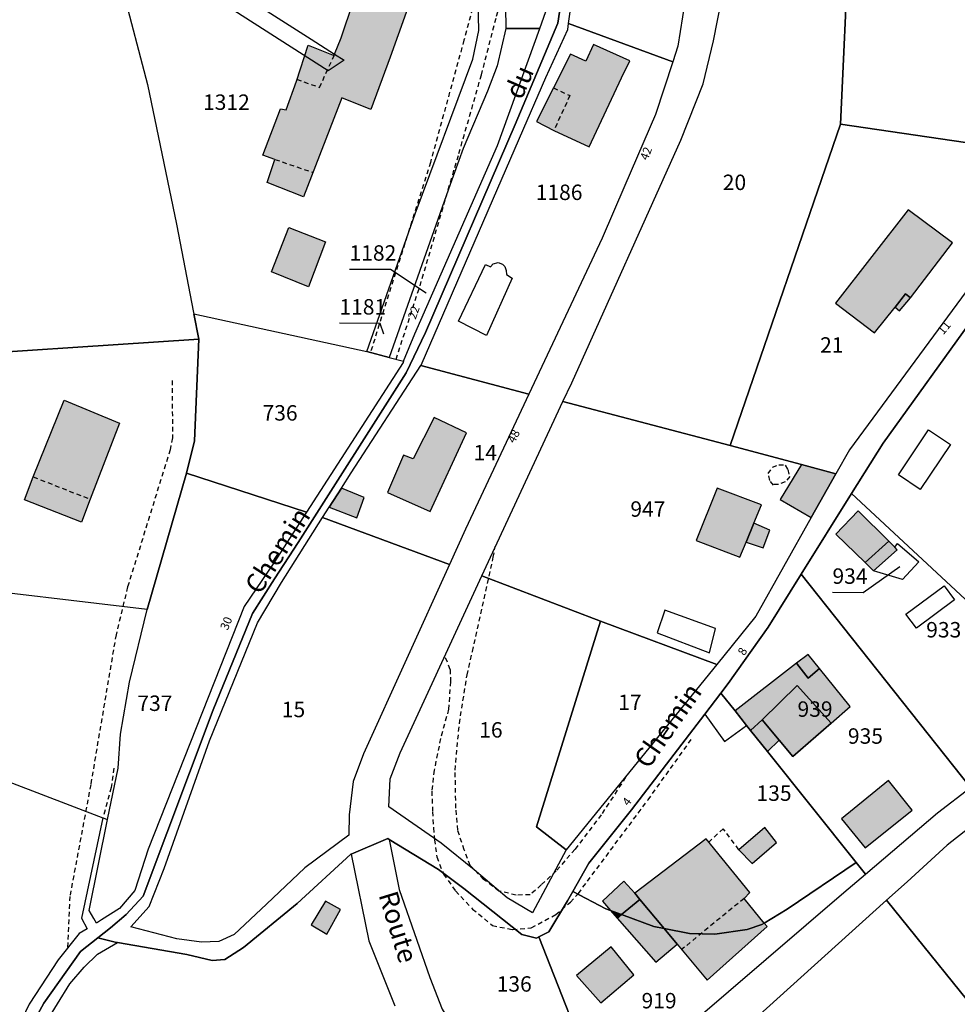
# Model space of a CAD drawing. Units: metres. Extents: x 1037974 to 1041622, y 6302689 to 6306272.
# Drawn here: x 1040545 to 1040667, y 6304757 to 6304885 of the extents above; entities that cross this region are included whole.
import ezdxf
from ezdxf.enums import TextEntityAlignment as Align

# ---------------------------------------------------------------- set-up
doc = ezdxf.new("R2010")
doc.units = ezdxf.units.M
doc.linetypes.add('TOPO1', pattern=[1, 0.6, -0.4])
for name, color, linetype in [('ig_cad_bati_dur', 152, 'CONTINUOUS'), ('ig_cad_bati_dur_hach', 24, 'CONTINUOUS'), ('ig_cad_bati_leger', 215, 'CONTINUOUS'), ('ig_cad_bati_leger_hach', 243, 'CONTINUOUS'), ('ig_cad_detail_lineaire', 252, 'TOPO1'), ('ig_cad_fleche_de_rattachement', 3, 'CONTINUOUS'), ('ig_cad_lieudit', 7, 'ByLayer'), ('ig_cad_nom_voie', 8, 'CONTINUOUS'), ('ig_cad_numero_voie', 40, 'CONTINUOUS'), ('ig_cad_parcel', 3, 'CONTINUOUS'), ('ig_cad_parcel_num', 3, 'CONTINUOUS'), ('ig_cad_piscine_etang_bassin', 4, 'CONTINUOUS')]:
    doc.layers.add(name, color=color, linetype=linetype)
doc.styles.add('Times New Roman', font='times.ttf')

msp = doc.modelspace()

# ---------------------------------------------------------------- hatches: boundary and pattern name
at = {"layer": 'ig_cad_bati_dur_hach'}
for points in [[(1040585.99, 6304880.42), (1040586.83, 6304882.52), (1040589.94, 6304891.83), (1040596.53, 6304889.36), (1040593.19, 6304880.01), (1040590.68, 6304873.24), (1040586.91, 6304874.74), (1040581.97, 6304861.93), (1040577.26, 6304863.77), (1040578.26, 6304866.77), (1040576.71, 6304867.31), (1040578.96, 6304873.35), (1040579.7, 6304873.19), (1040581.03, 6304876.92), (1040582.58, 6304881.6), (1040585.58, 6304880.38), (1040585.92, 6304880.24)], [(1040618.96, 6304868.42), (1040623.14, 6304877.34), (1040624.23, 6304879.57), (1040619.51, 6304881.68), (1040618.52, 6304879.51), (1040616.54, 6304880.43), (1040614.33, 6304876.03), (1040612.14, 6304871.67), (1040614.39, 6304870.53)], [(1040658.59, 6304847.65), (1040659.92, 6304849.34), (1040660.57, 6304848.86), (1040666.04, 6304855.98), (1040660.29, 6304860.25), (1040650.86, 6304848.16), (1040655.91, 6304844.3)], [(1040546.96, 6304825.63), (1040550.95, 6304835.58), (1040558.13, 6304832.61), (1040554.33, 6304822.75), (1040553.19, 6304819.77), (1040545.82, 6304822.65)], [(1040598.36, 6304821.16), (1040603.09, 6304831.33), (1040598.87, 6304833.35), (1040596.16, 6304827.99), (1040594.92, 6304828.45), (1040592.85, 6304823.63)], [(1040646.46, 6304827.23), (1040643.69, 6304822.71), (1040647.74, 6304820.36), (1040650.91, 6304826.03)], [(1040586.86, 6304824.19), (1040585.3, 6304821.74), (1040588.85, 6304820.32), (1040589.82, 6304822.96)], [(1040639.29, 6304817.2), (1040640.3, 6304819.63), (1040641.3, 6304822.02), (1040635.54, 6304824.2), (1040632.81, 6304817.39), (1040638.46, 6304815.23)], [(1040657.76, 6304817.3), (1040653.81, 6304821.26), (1040650.91, 6304818.24), (1040654.71, 6304814.55)], [(1040657.76, 6304817.3), (1040654.71, 6304814.55), (1040655.81, 6304813.49), (1040658.86, 6304816.2), (1040658.55, 6304816.53)], [(1040639.36, 6304793.44), (1040639.87, 6304792.8), (1040641.38, 6304794.16), (1040645.89, 6304798.62), (1040650.3, 6304793.72), (1040652.79, 6304795.88), (1040648.78, 6304800.83), (1040647.34, 6304799.55), (1040645.83, 6304801.5), (1040637.86, 6304795.33)], [(1040643.57, 6304791.53), (1040645.33, 6304789.4), (1040650.3, 6304793.72), (1040645.89, 6304798.62), (1040641.38, 6304794.16)], [(1040654.71, 6304777.57), (1040660.8, 6304782.47), (1040657.75, 6304786.32), (1040651.65, 6304781.33)], [(1040624.86, 6304771.7), (1040625.52, 6304770.88), (1040628.67, 6304767.11), (1040631.97, 6304766.5), (1040635.25, 6304766.38), (1040639.43, 6304766.99), (1040641.33, 6304767.63), (1040641.65, 6304767.83), (1040639.03, 6304771.02), (1040639.77, 6304771.81), (1040634.1, 6304778.76)], [(1040621.71, 6304769.48), (1040623.15, 6304768.94), (1040625.52, 6304770.88), (1040624.86, 6304771.7), (1040623.47, 6304773.25), (1040620.67, 6304770.67)], [(1040582.96, 6304767.61), (1040584.97, 6304766.41), (1040586.77, 6304769.57), (1040584.81, 6304770.67)], [(1040621.71, 6304769.48), (1040622.59, 6304768.48), (1040623.15, 6304768.94)], [(1040641.65, 6304767.83), (1040641.33, 6304767.63), (1040639.43, 6304766.99), (1040635.25, 6304766.38), (1040631.97, 6304766.5), (1040628.67, 6304767.11), (1040630.36, 6304765.1), (1040634.24, 6304760.44), (1040642.03, 6304767.37)]]:
    msp.add_hatch(color=256, dxfattribs=at).paths.add_polyline_path(points)
at = {"layer": 'ig_cad_bati_leger_hach'}
for points in [[(1040580.05, 6304857.94), (1040584.81, 6304856.08), (1040582.62, 6304850.26), (1040577.81, 6304852.22)], [(1040658.59, 6304847.65), (1040659.16, 6304847.16), (1040660.57, 6304848.86), (1040659.92, 6304849.34)], [(1040639.29, 6304817.2), (1040641.51, 6304816.45), (1040642.37, 6304818.74), (1040640.3, 6304819.63)], [(1040645.83, 6304801.5), (1040647.34, 6304799.55), (1040648.78, 6304800.83), (1040647.31, 6304802.63)], [(1040639.87, 6304792.8), (1040642.07, 6304790.06), (1040643.57, 6304791.53), (1040641.38, 6304794.16)], [(1040640.09, 6304775.53), (1040643.24, 6304778.25), (1040641.71, 6304780.2), (1040638.36, 6304777.34)], [(1040623.15, 6304768.94), (1040627.35, 6304767.37), (1040628.67, 6304767.11), (1040625.52, 6304770.88)], [(1040622.59, 6304768.48), (1040627.59, 6304762.77), (1040630.36, 6304765.1), (1040628.67, 6304767.11), (1040627.35, 6304767.37), (1040623.15, 6304768.94)], [(1040620.49, 6304757.49), (1040624.74, 6304761.11), (1040621.83, 6304764.75), (1040617.33, 6304761.05)]]:
    msp.add_hatch(color=256, dxfattribs=at).paths.add_polyline_path(points)

# ---------------------------------------------------------------- linework, layer by layer
at = {"layer": 'ig_cad_bati_dur'}
for points in [[(1040585.99, 6304880.42), (1040586.83, 6304882.52), (1040589.94, 6304891.83), (1040596.53, 6304889.36), (1040593.19, 6304880.01), (1040590.68, 6304873.24), (1040586.91, 6304874.74), (1040581.97, 6304861.93), (1040577.26, 6304863.77), (1040578.26, 6304866.77), (1040576.71, 6304867.31), (1040578.96, 6304873.35), (1040579.7, 6304873.19), (1040581.03, 6304876.92), (1040582.58, 6304881.6), (1040585.58, 6304880.38), (1040585.92, 6304880.24)], [(1040618.96, 6304868.42), (1040623.14, 6304877.34), (1040624.23, 6304879.57), (1040619.51, 6304881.68), (1040618.52, 6304879.51), (1040616.54, 6304880.43), (1040614.33, 6304876.03), (1040612.14, 6304871.67), (1040614.39, 6304870.53)], [(1040658.59, 6304847.65), (1040659.92, 6304849.34), (1040660.57, 6304848.86), (1040666.04, 6304855.98), (1040660.29, 6304860.25), (1040650.86, 6304848.16), (1040655.91, 6304844.3)], [(1040546.96, 6304825.63), (1040550.95, 6304835.58), (1040558.13, 6304832.61), (1040554.33, 6304822.75), (1040553.19, 6304819.77), (1040545.82, 6304822.65)], [(1040598.36, 6304821.16), (1040603.09, 6304831.33), (1040598.87, 6304833.35), (1040596.16, 6304827.99), (1040594.92, 6304828.45), (1040592.85, 6304823.63)], [(1040646.46, 6304827.23), (1040643.69, 6304822.71), (1040647.74, 6304820.36), (1040650.91, 6304826.03)], [(1040586.86, 6304824.19), (1040585.3, 6304821.74), (1040588.85, 6304820.32), (1040589.82, 6304822.96)], [(1040639.29, 6304817.2), (1040640.3, 6304819.63), (1040641.3, 6304822.02), (1040635.54, 6304824.2), (1040632.81, 6304817.39), (1040638.46, 6304815.23)], [(1040657.76, 6304817.3), (1040653.81, 6304821.26), (1040650.91, 6304818.24), (1040654.71, 6304814.55)], [(1040657.76, 6304817.3), (1040654.71, 6304814.55), (1040655.81, 6304813.49), (1040658.86, 6304816.2), (1040658.55, 6304816.53)], [(1040639.36, 6304793.44), (1040639.87, 6304792.8), (1040641.38, 6304794.16), (1040645.89, 6304798.62), (1040650.3, 6304793.72), (1040652.79, 6304795.88), (1040648.78, 6304800.83), (1040647.34, 6304799.55), (1040645.83, 6304801.5), (1040637.86, 6304795.33)], [(1040643.57, 6304791.53), (1040645.33, 6304789.4), (1040650.3, 6304793.72), (1040645.89, 6304798.62), (1040641.38, 6304794.16)], [(1040654.71, 6304777.57), (1040660.8, 6304782.47), (1040657.75, 6304786.32), (1040651.65, 6304781.33)], [(1040624.86, 6304771.7), (1040625.52, 6304770.88), (1040628.67, 6304767.11), (1040631.97, 6304766.5), (1040635.25, 6304766.38), (1040639.43, 6304766.99), (1040641.33, 6304767.63), (1040641.65, 6304767.83), (1040639.03, 6304771.02), (1040639.77, 6304771.81), (1040634.1, 6304778.76)], [(1040621.71, 6304769.48), (1040623.15, 6304768.94), (1040625.52, 6304770.88), (1040624.86, 6304771.7), (1040623.47, 6304773.25), (1040620.67, 6304770.67)], [(1040582.96, 6304767.61), (1040584.97, 6304766.41), (1040586.77, 6304769.57), (1040584.81, 6304770.67)], [(1040621.71, 6304769.48), (1040622.59, 6304768.48), (1040623.15, 6304768.94)], [(1040641.65, 6304767.83), (1040641.33, 6304767.63), (1040639.43, 6304766.99), (1040635.25, 6304766.38), (1040631.97, 6304766.5), (1040628.67, 6304767.11), (1040630.36, 6304765.1), (1040634.24, 6304760.44), (1040642.03, 6304767.37)]]:
    msp.add_lwpolyline(points, close=True, dxfattribs=at)
at = {"layer": 'ig_cad_bati_leger'}
for points in [[(1040580.05, 6304857.94), (1040584.81, 6304856.08), (1040582.62, 6304850.26), (1040577.81, 6304852.22)], [(1040658.59, 6304847.65), (1040659.16, 6304847.16), (1040660.57, 6304848.86), (1040659.92, 6304849.34)], [(1040639.29, 6304817.2), (1040641.51, 6304816.45), (1040642.37, 6304818.74), (1040640.3, 6304819.63)], [(1040645.83, 6304801.5), (1040647.34, 6304799.55), (1040648.78, 6304800.83), (1040647.31, 6304802.63)], [(1040639.87, 6304792.8), (1040642.07, 6304790.06), (1040643.57, 6304791.53), (1040641.38, 6304794.16)], [(1040640.09, 6304775.53), (1040643.24, 6304778.25), (1040641.71, 6304780.2), (1040638.36, 6304777.34)], [(1040623.15, 6304768.94), (1040627.35, 6304767.37), (1040628.67, 6304767.11), (1040625.52, 6304770.88)], [(1040622.59, 6304768.48), (1040627.59, 6304762.77), (1040630.36, 6304765.1), (1040628.67, 6304767.11), (1040627.35, 6304767.37), (1040623.15, 6304768.94)], [(1040620.49, 6304757.49), (1040624.74, 6304761.11), (1040621.83, 6304764.75), (1040617.33, 6304761.05)]]:
    msp.add_lwpolyline(points, close=True, dxfattribs=at)
at = {"layer": 'ig_cad_detail_lineaire'}
for points in [[(1040621.31, 6304968.51), (1040617.53, 6304957.83), (1040610.37, 6304936.4), (1040607.96, 6304929.22), (1040606.2, 6304922.87), (1040605.01, 6304912.83), (1040604.75, 6304904.11), (1040605.02, 6304896.47), (1040605.15, 6304891.15), (1040602.74, 6304882.23), (1040598.4, 6304866.39), (1040590.63, 6304841.77)], [(1040593.95, 6304840.89), (1040597.05, 6304850.4), (1040602.09, 6304867.54), (1040605.01, 6304877.73), (1040606.96, 6304885.34), (1040608.25, 6304889.55), (1040608.27, 6304895.28), (1040608.39, 6304899.83), (1040608.06, 6304908.15), (1040607.99, 6304912.44), (1040609, 6304920.7)], [(1040581.07, 6304877.17), (1040584.03, 6304876.11), (1040585.92, 6304880.24)], [(1040614.33, 6304876.03), (1040616.47, 6304875.05), (1040614.39, 6304870.53)], [(1040578.26, 6304866.77), (1040583.2, 6304865.09)], [(1040564.94, 6304838.12), (1040564.99, 6304830.69), (1040564.67, 6304829.14), (1040559.18, 6304811.38), (1040557.67, 6304805.19), (1040554.39, 6304785.78), (1040551.69, 6304771.29), (1040551.38, 6304764.56)], [(1040642.84, 6304824.59), (1040642.37, 6304825.19), (1040642.17, 6304826.07), (1040642.71, 6304826.89), (1040643.55, 6304827.22), (1040644.35, 6304827.18), (1040644.68, 6304826.58), (1040644.94, 6304825.68), (1040644.36, 6304825), (1040643.5, 6304824.65), (1040642.81, 6304824.65)], [(1040546.96, 6304825.63), (1040554.33, 6304822.75)], [(1040623.69, 6304786.72), (1040620.53, 6304781.86), (1040617.13, 6304777.39), (1040614.7, 6304774.58), (1040612.74, 6304772.77), (1040611.33, 6304771.49), (1040609.49, 6304771.46), (1040607.26, 6304771.98), (1040605.29, 6304773.49), (1040603.56, 6304775.27), (1040602.77, 6304777.33), (1040601.94, 6304779.86), (1040601.7, 6304782.73), (1040601.6, 6304787.66), (1040602.15, 6304793.68), (1040603.14, 6304799.99), (1040603.84, 6304803.02), (1040606.53, 6304815.22), (1040606.79, 6304816.63)], [(1040600.33, 6304802.22), (1040600.95, 6304800.68), (1040601, 6304799.11), (1040600.75, 6304795.54), (1040599.71, 6304791.74), (1040598.88, 6304787.65), (1040598.58, 6304784.91), (1040598.67, 6304782.26), (1040598.8, 6304780.16), (1040598.93, 6304778.63), (1040599.21, 6304776.4), (1040600.11, 6304774.18), (1040601.65, 6304771.99), (1040603.85, 6304769.65), (1040606.43, 6304767.52), (1040609.04, 6304766.98), (1040611.47, 6304767.22), (1040614.64, 6304768.93), (1040616.54, 6304770.53), (1040617.56, 6304771.66), (1040626.6, 6304783.8), (1040632.33, 6304791.81)], [(1040557.39, 6304787.91), (1040557.05, 6304785.38), (1040555.96, 6304781.45)], [(1040638.36, 6304777.34), (1040636.33, 6304780.05), (1040634.45, 6304778.33)], [(1040639.03, 6304771.02), (1040630.94, 6304764.4)]]:
    msp.add_lwpolyline(points, dxfattribs=at)
at = {"layer": 'ig_cad_fleche_de_rattachement'}
for points in [[(1040597.86, 6304849.43), (1040593.23, 6304852.5), (1040587.93, 6304852.53)], [(1040592.35, 6304844.15), (1040591.91, 6304845.52), (1040586.61, 6304845.55)], [(1040659.2, 6304813.97), (1040654.45, 6304810.64), (1040650.48, 6304810.66)]]:
    msp.add_lwpolyline(points, dxfattribs=at)
at = {"layer": 'ig_cad_lieudit'}
for points in [[(1040544.1, 6304749.67), (1040548.34, 6304757.44), (1040553.07, 6304764.16), (1040555.31, 6304765.91), (1040556.95, 6304767.23), (1040559, 6304768.94), (1040561.21, 6304771.31), (1040570.27, 6304795.47), (1040575.34, 6304807.92), (1040578.18, 6304812.43), (1040581.26, 6304817.13), (1040595.27, 6304839.11), (1040597.76, 6304844.37), (1040609.39, 6304871.29), (1040614.89, 6304884.45), (1040616.52, 6304895.1)], [(1040616.52, 6304895.1), (1040614.89, 6304884.45), (1040609.39, 6304871.29), (1040597.76, 6304844.37), (1040595.27, 6304839.11), (1040581.26, 6304817.13), (1040578.18, 6304812.43), (1040575.34, 6304807.92), (1040570.27, 6304795.47), (1040561.21, 6304771.31), (1040559, 6304768.94), (1040556.95, 6304767.23), (1040555.31, 6304765.91), (1040557.75, 6304765.33), (1040557.86, 6304765.32), (1040566.83, 6304763.74), (1040570.12, 6304762.98), (1040571.76, 6304763.12), (1040574.18, 6304764.68), (1040581.13, 6304770.36), (1040588.08, 6304776.74), (1040588.14, 6304776.76), (1040592.9, 6304778.79), (1040593.07, 6304778.67), (1040599.43, 6304774.78), (1040602.74, 6304772.32), (1040610.22, 6304766.35), (1040612.15, 6304765.89), (1040612.46, 6304766.05), (1040613.75, 6304766.69), (1040616.16, 6304770.7), (1040616.85, 6304771.91), (1040618.91, 6304775.59), (1040624.46, 6304782.52), (1040633.95, 6304794.9), (1040636.03, 6304797.62), (1040636.98, 6304798.86), (1040642.15, 6304806.19), (1040646.43, 6304813.03), (1040652.96, 6304823.48), (1040657.04, 6304830.01), (1040668.91, 6304846.51)], [(1040668.91, 6304846.51), (1040657.04, 6304830.01), (1040652.96, 6304823.48), (1040646.43, 6304813.03), (1040642.15, 6304806.19), (1040636.98, 6304798.86), (1040636.03, 6304797.62), (1040633.95, 6304794.9), (1040624.46, 6304782.52), (1040618.91, 6304775.59), (1040616.85, 6304771.91), (1040616.16, 6304770.7), (1040613.75, 6304766.69), (1040612.46, 6304766.05), (1040612.15, 6304765.89), (1040610.22, 6304766.35), (1040602.74, 6304772.32), (1040599.43, 6304774.78), (1040593.07, 6304778.67), (1040592.9, 6304778.79), (1040588.14, 6304776.76), (1040588.08, 6304776.74), (1040581.13, 6304770.36), (1040574.18, 6304764.68), (1040571.76, 6304763.12), (1040570.12, 6304762.98), (1040566.83, 6304763.74), (1040557.86, 6304765.32), (1040557.75, 6304765.33), (1040555.31, 6304765.91), (1040553.07, 6304764.16), (1040548.34, 6304757.44), (1040544.1, 6304749.67)]]:
    msp.add_lwpolyline(points, dxfattribs=at)
at = {"layer": 'ig_cad_parcel'}
for points in [[(1040678.38, 6304916.71), (1040716.43, 6304911.61), (1040708.8, 6304901.53), (1040682.36, 6304869.36), (1040680.65, 6304867.05), (1040651.53, 6304871.34), (1040652.61, 6304894.8), (1040653.76, 6304919.83), (1040673.51, 6304917.37)], [(1040590.15, 6304841.89), (1040596.42, 6304859.73), (1040603.9, 6304879.76), (1040604.65, 6304883.48), (1040604.58, 6304887.24), (1040602.21, 6304899.19), (1040598.99, 6304899.84), (1040576.78, 6304904.32), (1040578.39, 6304909.11), (1040577.33, 6304909.52), (1040571.42, 6304911.64), (1040560.66, 6304915.51), (1040552.15, 6304902.12), (1040552.09, 6304902.07), (1040582.96, 6304882.37), (1040585.99, 6304880.42), (1040587.22, 6304879.64), (1040585.15, 6304878.27), (1040557.48, 6304896), (1040558.53, 6304888.86), (1040561.75, 6304876.49), (1040565.52, 6304858.4), (1040567.71, 6304846.92), (1040567.74, 6304846.77)], [(1040568.38, 6304843.5), (1040530.47, 6304840.98), (1040469.15, 6304836.63), (1040466.54, 6304835.35), (1040476.11, 6304850.33), (1040489.6, 6304864.93), (1040493.52, 6304865.78), (1040505.26, 6304869.7), (1040511.55, 6304871), (1040518.07, 6304871.47), (1040521.17, 6304872.38), (1040524.93, 6304874.92), (1040534.54, 6304885.37), (1040548.23, 6304898.36), (1040550.46, 6304900.5), (1040557.48, 6304896), (1040558.53, 6304888.86), (1040561.75, 6304876.49), (1040565.52, 6304858.4), (1040567.71, 6304846.92), (1040567.74, 6304846.77)], [(1040605.82, 6304898.69), (1040605.81, 6304898.6), (1040608.13, 6304886.53), (1040608.16, 6304883.73), (1040607.04, 6304878.89), (1040605.81, 6304875.63), (1040602.65, 6304868.17), (1040600.94, 6304863.51), (1040593.06, 6304841.13), (1040590.15, 6304841.89), (1040596.42, 6304859.73), (1040603.9, 6304879.76), (1040604.65, 6304883.48), (1040604.58, 6304887.24), (1040602.21, 6304899.19), (1040602.01, 6304900.15)], [(1040605.82, 6304898.69), (1040605.81, 6304898.6), (1040608.13, 6304886.53), (1040608.16, 6304883.73), (1040612.56, 6304883.74), (1040613.62, 6304886.69), (1040615.33, 6304895.44)], [(1040651.53, 6304871.34), (1040637.22, 6304829.73), (1040615.56, 6304835.39), (1040616.7, 6304837.83), (1040630.84, 6304869.28), (1040633.71, 6304876.56), (1040635.09, 6304882.13), (1040637.04, 6304892.28), (1040637.61, 6304895.35), (1040652.61, 6304894.8)], [(1040632.93, 6304895.31), (1040631.37, 6304887.15), (1040630.43, 6304881.44), (1040629.79, 6304879.43), (1040616.3, 6304884.39), (1040617.43, 6304892.7), (1040618.03, 6304896.02), (1040619.59, 6304895.94)], [(1040608.16, 6304883.73), (1040607.04, 6304878.89), (1040605.81, 6304875.63), (1040602.65, 6304868.17), (1040600.94, 6304863.51), (1040593.06, 6304841.13), (1040594.92, 6304840.63), (1040596.39, 6304844.16), (1040607.07, 6304868.6), (1040612.56, 6304883.74)], [(1040629.79, 6304879.43), (1040627.55, 6304872.58), (1040623.59, 6304863.39), (1040620.64, 6304856.59), (1040611.14, 6304836.36), (1040597.16, 6304840.07), (1040597.21, 6304840.13), (1040609.92, 6304869.53), (1040613.33, 6304877.37), (1040616.19, 6304883.59), (1040616.3, 6304884.39)], [(1040680.65, 6304867.05), (1040674.45, 6304858.69), (1040652.67, 6304829.13), (1040650.91, 6304826.03), (1040646.46, 6304827.23), (1040637.22, 6304829.73), (1040651.53, 6304871.34)], [(1040652.96, 6304823.48), (1040682.99, 6304795.56), (1040692.08, 6304799.88), (1040704.05, 6304804.69), (1040711.62, 6304808.96), (1040719.16, 6304814.13), (1040709.64, 6304827.13), (1040705.44, 6304828.68), (1040704.48, 6304829.04), (1040695.51, 6304842.47), (1040681.37, 6304863.61), (1040668.91, 6304846.51), (1040657.04, 6304830.01)], [(1040593.06, 6304841.13), (1040594.92, 6304840.63), (1040594.86, 6304840.48), (1040582.34, 6304821.05), (1040566.82, 6304826.13), (1040567.82, 6304830.33), (1040568.38, 6304843.5), (1040567.74, 6304846.77), (1040590.15, 6304841.89)], [(1040566.82, 6304826.13), (1040561.71, 6304808.47), (1040507.69, 6304814.83), (1040497.16, 6304816.08), (1040486.99, 6304817.3), (1040461.69, 6304820.28), (1040461.38, 6304827.25), (1040466.54, 6304835.35), (1040469.15, 6304836.63), (1040530.47, 6304840.98), (1040568.38, 6304843.5), (1040567.82, 6304830.33)], [(1040611.14, 6304836.36), (1040602.94, 6304818.88), (1040600.88, 6304814.31), (1040584.44, 6304820.36), (1040585.3, 6304821.74), (1040586.86, 6304824.19), (1040588.13, 6304826.18), (1040597.16, 6304840.07)], [(1040637.22, 6304829.73), (1040646.46, 6304827.23), (1040650.91, 6304826.03), (1040647.74, 6304820.36), (1040640.57, 6304807.6), (1040635.48, 6304801.34), (1040620.43, 6304806.96), (1040605.06, 6304812.83), (1040615.56, 6304835.39)], [(1040582.34, 6304821.05), (1040578.11, 6304814.49), (1040574.26, 6304808.86), (1040561.85, 6304777.4), (1040560.09, 6304772.05), (1040558.12, 6304769.7), (1040555.81, 6304768.25), (1040555.13, 6304767.83), (1040554.8, 6304768.41), (1040554.2, 6304769.46), (1040556.56, 6304781.24), (1040557.96, 6304787.88), (1040558.27, 6304792.29), (1040559.43, 6304799.03), (1040561.71, 6304808.47), (1040566.82, 6304826.13)], [(1040646.43, 6304813.03), (1040668.36, 6304785.39), (1040669.37, 6304786.15), (1040673.25, 6304789.11), (1040677.66, 6304792.08), (1040682.99, 6304795.56), (1040652.96, 6304823.48)], [(1040600.88, 6304814.31), (1040589.71, 6304789.75), (1040588.4, 6304786.17), (1040587.88, 6304781.85), (1040587.81, 6304779.21), (1040582.12, 6304774.99), (1040577.18, 6304770.28), (1040572.98, 6304766.33), (1040570.99, 6304765.45), (1040568.75, 6304765.36), (1040565.57, 6304765.78), (1040559.6, 6304767.36), (1040561.96, 6304769.98), (1040563.93, 6304774.89), (1040569.79, 6304791.43), (1040576, 6304806.73), (1040579.11, 6304811.95), (1040584.44, 6304820.36)], [(1040654.71, 6304814.55), (1040657.76, 6304817.3), (1040658.55, 6304816.53), (1040658.92, 6304817), (1040661.68, 6304814.65), (1040659.54, 6304812.36), (1040655.81, 6304813.49)], [(1040654.71, 6304814.55), (1040657.76, 6304817.3), (1040658.55, 6304816.53), (1040658.92, 6304817), (1040661.68, 6304814.65), (1040659.54, 6304812.36), (1040655.81, 6304813.49)], [(1040556.56, 6304781.24), (1040557.96, 6304787.88), (1040558.27, 6304792.29), (1040559.43, 6304799.03), (1040561.71, 6304808.47), (1040507.69, 6304814.83), (1040497.16, 6304816.08), (1040491.57, 6304806.19), (1040507.43, 6304800.06), (1040555.96, 6304781.45)], [(1040620.43, 6304806.96), (1040612.12, 6304780.28), (1040615.98, 6304777.3), (1040611.63, 6304769.14), (1040608.36, 6304771.11), (1040604.05, 6304774.72), (1040599.8, 6304778.17), (1040593.03, 6304782.87), (1040593.2, 6304786.54), (1040594.47, 6304789.87), (1040604.02, 6304810.58), (1040605.06, 6304812.83)], [(1040653.56, 6304775.66), (1040654.75, 6304774.18), (1040664.08, 6304782.11), (1040668.36, 6304785.39), (1040646.43, 6304813.03), (1040642.15, 6304806.19), (1040636.98, 6304798.86), (1040636.03, 6304797.62), (1040637.86, 6304795.33), (1040639.36, 6304793.44), (1040639.87, 6304792.8), (1040642.07, 6304790.06)], [(1040671.75, 6304753.08), (1040689.28, 6304769.84), (1040708.93, 6304775.93), (1040710.08, 6304776.28), (1040735.46, 6304789.96), (1040721.59, 6304810.25), (1040714.7, 6304805.58), (1040705.98, 6304800.57), (1040697.7, 6304797.62), (1040691.37, 6304795.07), (1040686.24, 6304792.77), (1040680.72, 6304789.58), (1040675.43, 6304785.67), (1040670.94, 6304782.31), (1040665.34, 6304777.92), (1040660.15, 6304773.19), (1040657.46, 6304770.78)], [(1040635.48, 6304801.34), (1040615.99, 6304777.33), (1040615.98, 6304777.3), (1040612.12, 6304780.28), (1040620.43, 6304806.96)], [(1040643.57, 6304791.53), (1040641.38, 6304794.16), (1040645.89, 6304798.62), (1040650.3, 6304793.72), (1040645.33, 6304789.4)], [(1040643.57, 6304791.53), (1040641.38, 6304794.16), (1040645.89, 6304798.62), (1040650.3, 6304793.72), (1040645.33, 6304789.4)], [(1040616.85, 6304771.91), (1040621.14, 6304769.69), (1040621.71, 6304769.48), (1040623.15, 6304768.94), (1040627.35, 6304767.37), (1040628.67, 6304767.11), (1040631.97, 6304766.5), (1040635.25, 6304766.38), (1040639.43, 6304766.99), (1040641.33, 6304767.63), (1040641.65, 6304767.83), (1040644.61, 6304769.65), (1040653.56, 6304775.66), (1040642.07, 6304790.06), (1040639.87, 6304792.8), (1040639.36, 6304793.44), (1040637.86, 6304795.33), (1040636.03, 6304797.62), (1040633.95, 6304794.9), (1040624.46, 6304782.52), (1040618.91, 6304775.59)], [(1040612.46, 6304766.05), (1040612.15, 6304765.89), (1040610.22, 6304766.35), (1040602.74, 6304772.32), (1040599.43, 6304774.78), (1040593.07, 6304778.67), (1040594.35, 6304772.18), (1040596.65, 6304765.61), (1040598.31, 6304760.77), (1040599.93, 6304756.68), (1040601.95, 6304753.4), (1040603.97, 6304750.8), (1040606.74, 6304748.25), (1040609.05, 6304746.84), (1040611.57, 6304746.33), (1040614.72, 6304746.06), (1040618.69, 6304746.54), (1040619.93, 6304747.05)], [(1040612.46, 6304766.05), (1040619.93, 6304747.05), (1040623.08, 6304748.3), (1040626.93, 6304750.32), (1040651.94, 6304771.8), (1040654.75, 6304774.18), (1040653.56, 6304775.66), (1040644.61, 6304769.65), (1040641.65, 6304767.83), (1040641.33, 6304767.63), (1040639.43, 6304766.99), (1040635.25, 6304766.38), (1040631.97, 6304766.5), (1040628.67, 6304767.11), (1040627.35, 6304767.37), (1040623.15, 6304768.94), (1040621.71, 6304769.48), (1040621.14, 6304769.69), (1040616.85, 6304771.91), (1040616.16, 6304770.7), (1040613.75, 6304766.69)], [(1040633.39, 6304713.15), (1040636.14, 6304706.22), (1040671.75, 6304753.08), (1040657.46, 6304770.78), (1040638.82, 6304753.97), (1040635.17, 6304750.95), (1040631.35, 6304744.33), (1040627.89, 6304740.17), (1040624.14, 6304736.36)]]:
    msp.add_lwpolyline(points, close=True, dxfattribs=at)
for points in [[(1040438.68, 6304755.89), (1040443.44, 6304769.94), (1040450.74, 6304784.97), (1040452.14, 6304785.62), (1040452.21, 6304789.56), (1040454.65, 6304788.77), (1040466.17, 6304785.04), (1040478.12, 6304811.38), (1040491.57, 6304806.19), (1040507.43, 6304800.06), (1040555.96, 6304781.45), (1040553.22, 6304768.46), (1040553.92, 6304767.09), (1040552.92, 6304766.48), (1040550.17, 6304763.07), (1040546.43, 6304757.31), (1040537.63, 6304739.01)], [(1040548.48, 6304754.79), (1040551.69, 6304759.94), (1040553.54, 6304762.13), (1040555.29, 6304763.8), (1040557.86, 6304765.32), (1040566.83, 6304763.74), (1040570.12, 6304762.98), (1040571.76, 6304763.12), (1040574.18, 6304764.68), (1040581.13, 6304770.36), (1040588.08, 6304776.74), (1040588.14, 6304776.76), (1040590.44, 6304765.54), (1040593.81, 6304757.09)]]:
    msp.add_lwpolyline(points, dxfattribs=at)
at = {"layer": 'ig_cad_piscine_etang_bassin'}
for points in [[(1040605.65, 6304843.98), (1040602.04, 6304845.81), (1040605.55, 6304853.16), (1040606.17, 6304852.85), (1040606.54, 6304853.26), (1040607.17, 6304853.4), (1040607.72, 6304853.19), (1040608.04, 6304852.9), (1040608.22, 6304852.39), (1040608.25, 6304851.88), (1040608.98, 6304851.37)], [(1040659.03, 6304825.89), (1040662.91, 6304831.72), (1040665.75, 6304829.82), (1040661.86, 6304824)], [(1040666.28, 6304809.71), (1040661.35, 6304806.06), (1040660, 6304807.87), (1040664.94, 6304811.53)], [(1040634.53, 6304802.85), (1040635.34, 6304805.99), (1040628.75, 6304808.37), (1040627.77, 6304805.43)], [(1040633.95, 6304794.9), (1040636.5, 6304791.35), (1040639.36, 6304793.44), (1040637.86, 6304795.33), (1040636.03, 6304797.62)]]:
    msp.add_lwpolyline(points, close=True, dxfattribs=at)

# ---------------------------------------------------------------- texts
at = {"layer": 'ig_cad_nom_voie', "style": 'Times New Roman'}
for s, rotation, p in [('du', 66.5, (1040610.93, 6304874.08)), ('du', 66.5, (1040610.93, 6304874.08)), ('Chemin', 57.2, (1040576.96, 6304809.83)), ('Chemin', 57.2, (1040576.96, 6304809.83)), ('Chemin', 55.1, (1040627.28, 6304787.23)), ('Route', 287, (1040590.91, 6304771.27))]:
    msp.add_text(s, height=2.5, rotation=rotation, dxfattribs=at).set_placement(p, align=Align.BOTTOM_LEFT)
at = {"layer": 'ig_cad_numero_voie', "style": 'Times New Roman'}
for s, rotation, p in [('42', 68.6, (1040626.85, 6304866.45)), ('22', 70.4, (1040596.8, 6304845.86)), ('11', 50.3, (1040665.1, 6304843.76)), ('48', 62.7, (1040609.59, 6304829.76)), ('30', 67.3, (1040572.45, 6304805.56)), ('8', 60.7, (1040639.39, 6304802.24)), ('4', 53.1, (1040624.31, 6304782.7))]:
    msp.add_text(s, height=1.1, rotation=rotation, dxfattribs=at).set_placement(p, align=Align.BOTTOM_LEFT)
at = {"layer": 'ig_cad_parcel_num', "style": 'Times New Roman'}
for s, p in [('1312', (1040568.94, 6304872.57)), ('20', (1040636.27, 6304862.18)), ('1186', (1040612.04, 6304860.89)), ('1182', (1040587.92, 6304853.03)), ('1181', (1040586.61, 6304846.05)), ('21', (1040648.88, 6304841.11)), ('736', (1040576.65, 6304832.31)), ('14', (1040603.99, 6304827.16)), ('947', (1040624.3, 6304819.85)), ('934', (1040650.48, 6304811.16)), ('933', (1040662.62, 6304804.21)), ('737', (1040560.44, 6304794.69)), ('17', (1040622.73, 6304794.81)), ('939', (1040645.95, 6304793.93)), ('15', (1040579.15, 6304793.88)), ('16', (1040604.72, 6304791.24)), ('935', (1040652.48, 6304790.44)), ('135', (1040640.64, 6304783.04)), ('136', (1040606.98, 6304758.32)), ('919', (1040625.75, 6304756.15))]:
    msp.add_text(s, height=2, dxfattribs=at).set_placement(p, align=Align.BOTTOM_LEFT)

doc.saveas('drawing.dxf')
